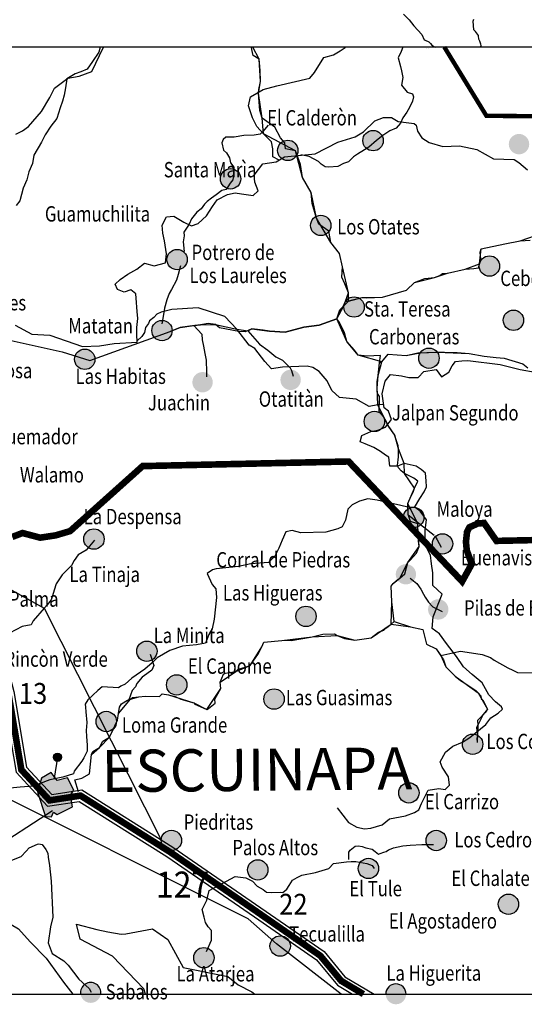
# Model space of a CAD drawing. Units: inches. Extents: x 412050 to 414450, y 2522963 to 2524763.
# Drawn here: x 414212 to 414304, y 2524233 to 2524412 of the extents above; entities that cross this region are included whole.
import ezdxf
from ezdxf.enums import TextEntityAlignment as Align

# ---------------------------------------------------------------- set-up
doc = ezdxf.new("R2010")
doc.units = ezdxf.units.IN
doc.header["$LTSCALE"] = 40
doc.header["$MEASUREMENT"] = 0
doc.linetypes.add('ACAD_ISO02W100', pattern=[15, 12, -3])
doc.linetypes.add('OCULTA3', pattern=[0.45, 0.3, -0.15])
for name, color, linetype in [('BOLAS', 251, 'Continuous'), ('BRECHA', 8, 'OCULTA3'), ('CAMINOREVEST', 30, 'ACAD_ISO02W100'), ('CARR2000', 30, 'ACAD_ISO02W100'), ('KILOMETRAJE', 7, 'Continuous'), ('LIBRENODIV', 1, 'Continuous'), ('LIBRENODIVEST', 8, 'Continuous'), ('LIMITMUNI', 3, 'Continuous'), ('LIMTEST', 3, 'Continuous'), ('Lomo', 7, 'Continuous'), ('MANCHA', 8, 'Continuous'), ('MAR1', 4, 'Continuous'), ('MUNI', 170, 'Continuous'), ('NKM', 7, 'Continuous'), ('POBLADOS', 7, 'Continuous'), ('RIOS', 160, 'Continuous'), ('SINALOA', 7, 'Continuous'), ('TREN', 7, 'TRACKS')]:
    doc.layers.add(name, color=color, linetype=linetype)
doc.styles.add('POBLADOS', font='romand.shx', dxfattribs={"height": 0.007})
doc.styles.add('QQ', font='TIMES.TTF', dxfattribs={"height": 0.0109})
doc.linetypes.add('TRACKS', pattern='A,3.81,[130,ltypeshp.shx,S=6.35,R=0,X=0,Y=0],3.81', length=7.62)

# ---------------------------------------------------------------- blocks, each defined once
blk = doc.blocks.new('B')
at = {"layer": 'KILOMETRAJE'}
blk.add_hatch(color=8, dxfattribs=at).paths.add_polyline_path([(0.00186, -0.00965, 1), (-0.00186, -0.00965, 1)])
blk.add_line((0, -0.00965), (0, 0), dxfattribs=at)
blk.add_circle((0, -0.00965), 0.00186, dxfattribs=at)

msp = doc.modelspace()

# ---------------------------------------------------------------- hatches: boundary and pattern name
at = {"layer": 'BOLAS'}
for points in [[(414274.99, 2524390.24, 1.000001), (414278.72, 2524390.24, 1.000001)], [(414301.6, 2524389.6, 1.000001), (414305.33, 2524389.6, 1.000001)], [(414259.43, 2524388.46, 1.000001), (414263.16, 2524388.46, 1.000001)], [(414249, 2524383.27, 1.000001), (414252.73, 2524383.27, 1.000001)], [(414265.44, 2524374.77, 1.000001), (414269.17, 2524374.77, 1.000001)], [(414239.24, 2524368.54, 1.000001), (414242.97, 2524368.54, 1.000001)], [(414296.2, 2524367.36, 1.000001), (414299.93, 2524367.36, 1.000001)], [(414271.52, 2524359.89, 1.000001), (414275.25, 2524359.89, 1.000001)], [(414300.58, 2524357.47, 1.000001), (414304.31, 2524357.47, 1.000001)], [(414236.5, 2524355.59, 1.000001), (414240.23, 2524355.59, 1.000001)], [(414222.4, 2524350.35, 1.000001), (414226.13, 2524350.35, 1.000001)], [(414285.19, 2524350.55, 1.000001), (414288.91, 2524350.55, 1.000001)], [(414243.89, 2524346.17, 1.000001), (414247.62, 2524346.17, 1.000001)], [(414259.95, 2524346.6, 1.000001), (414263.68, 2524346.6, 1.000001)], [(414275.23, 2524339.02, 1.000001), (414278.95, 2524339.02, 1.000001)], [(414282.4, 2524321.47, 1.000001), (414286.12, 2524321.47, 1.000001)], [(414224.09, 2524317.56, 1.000001), (414227.82, 2524317.56, 1.000001)], [(414287.7, 2524316.7, 1.000001), (414291.43, 2524316.7, 1.000001)], [(414280.98, 2524311.14, 1.000001), (414284.7, 2524311.14, 1.000001)], [(414286.87, 2524304.72, 1.000001), (414290.6, 2524304.72, 1.000001)], [(414262.75, 2524303.46, 1.000001), (414266.48, 2524303.46, 1.000001)], [(414233.73, 2524297.1, 1.000001), (414237.46, 2524297.1, 1.000001)], [(414239.18, 2524290.95, 1.000001), (414242.91, 2524290.95, 1.000001)], [(414256.93, 2524288.38, 1.000001), (414260.66, 2524288.38, 1.000001)], [(414226.34, 2524284.28, 1.000001), (414230.07, 2524284.28, 1.000001)], [(414293.14, 2524280.13, 1.000001), (414296.87, 2524280.13, 1.000001)], [(414281.52, 2524271.26, 1.000001), (414285.24, 2524271.26, 1.000001)], [(414238.21, 2524262.58, 1.000001), (414241.94, 2524262.58, 1.000001)], [(414286.5, 2524262.57, 1.000001), (414290.23, 2524262.57, 1.000001)], [(414253.96, 2524257.21, 1.000001), (414257.69, 2524257.21, 1.000001)], [(414274.15, 2524257.47, 1.000001), (414277.88, 2524257.47, 1.000001)], [(414299.68, 2524250.94, 1.000001), (414303.41, 2524250.94, 1.000001)], [(414258.05, 2524243.32, 1.000001), (414261.78, 2524243.32, 1.000001)], [(414244.13, 2524241.19, 1.000001), (414247.86, 2524241.19, 1.000001)], [(414223.49, 2524234.81, 1.000001), (414227.22, 2524234.81, 1.000001)], [(414279.15, 2524234.55, 1.000001), (414282.88, 2524234.55, 1.000001)]]:
    msp.add_hatch(color=7, dxfattribs=at).paths.add_polyline_path(points)
at = {"layer": 'MANCHA'}
msp.add_hatch(color=7, dxfattribs=at).paths.add_polyline_path([(414221.67, 2524270.82), (414222.31, 2524271.76), (414221.15, 2524274), (414219.22, 2524273.53), (414218.13, 2524274.97), (414216.39, 2524273.93), (414215.67, 2524271.37), (414217.1, 2524266.95), (414218.21, 2524266.91), (414218.57, 2524267.75), (414219.27, 2524267.3), (414222.01, 2524268.73)])

# ---------------------------------------------------------------- linework, layer by layer
at = {"layer": 'BRECHA', "color": 7, "ltscale": 0.5}
for points in [[(414227.1, 2524407.32), (414226.84, 2524406.38), (414225.66, 2524404.68), (414224.7, 2524403.29), (414223.55, 2524402.79), (414222.52, 2524402.43), (414221.02, 2524401.49), (414220.77, 2524399.88), (414220.49, 2524398.53), (414220.2, 2524397.44), (414219.78, 2524396.21), (414219.47, 2524395.26), (414219.16, 2524394.3), (414218.1, 2524392.88), (414217.05, 2524391.32), (414216.38, 2524389.94), (414215, 2524387.56), (414214.74, 2524386.08), (414214.09, 2524384.56), (414213.69, 2524383.06), (414213.04, 2524381.55), (414212.45, 2524379.24), (414211.74, 2524378.38)], [(414282.31, 2524407.32), (414281.99, 2524406.48), (414281.41, 2524405.34), (414281.83, 2524403.75), (414282.04, 2524402.95), (414282.29, 2524401.75), (414282.01, 2524400.36), (414283.08, 2524399.1), (414284.06, 2524398.78), (414284.25, 2524398.25), (414284.05, 2524397.41), (414283.48, 2524396.27), (414283.01, 2524395.41), (414282.28, 2524394.39), (414281.83, 2524393.4), (414281.09, 2524392.51), (414279.91, 2524392), (414278.63, 2524391.2), (414277.48, 2524390.27), (414276.09, 2524389.06), (414274.03, 2524387.78), (414273.26, 2524387.3), (414272.39, 2524386.4), (414271.46, 2524386.04), (414270.42, 2524385.54), (414268.8, 2524385.39), (414268.11, 2524385.46), (414267.38, 2524385.94), (414266.93, 2524386.44), (414265.21, 2524387.37), (414263.68, 2524387.64)], [(414257.73, 2524393.09), (414256.74, 2524391.91), (414256.24, 2524391.45), (414255.17, 2524391.22), (414253.27, 2524391.18), (414251.52, 2524390.88), (414250.02, 2524390.88), (414249.52, 2524390.42), (414249.3, 2524389.86), (414249.56, 2524388.52), (414250.15, 2524388.03), (414250.64, 2524387.12), (414250.86, 2524386.19), (414251.48, 2524385.43), (414251.44, 2524384.34), (414251.28, 2524383.1), (414250.79, 2524382.51), (414250.08, 2524381.35), (414249.28, 2524381.14), (414248.26, 2524380.37), (414247.37, 2524379.74), (414246.6, 2524379.12), (414246.1, 2524378.67), (414245.5, 2524377.8), (414244.74, 2524377.18), (414243.76, 2524376), (414243.3, 2524375.01), (414242.34, 2524373.56), (414242.41, 2524372.88), (414242.24, 2524371.78), (414242.4, 2524370.02)], [(414241.76, 2524367.43), (414241.3, 2524365.8), (414241.02, 2524364.79), (414240.07, 2524363.11), (414239.65, 2524362.33), (414239.26, 2524361.19), (414238.79, 2524359.68), (414238.56, 2524358.18), (414238.32, 2524356.81)], [(414244.17, 2524356.51), (414245.62, 2524354.91), (414245.7, 2524353.93), (414245.94, 2524352.73), (414246.18, 2524351.4), (414246.42, 2524350.2), (414246.5, 2524348), (414246.45, 2524347.13)], [(414254, 2524355.57), (414256.14, 2524353.1), (414257.65, 2524352.01), (414259.12, 2524350.83), (414260.32, 2524350.17), (414261.72, 2524348.8), (414261.99, 2524348.33), (414262.27, 2524347.26)], [(414283.27, 2524321.98), (414288.11, 2524318.16), (414288.52, 2524317.42), (414289.25, 2524316.11)], [(414226.07, 2524317.36), (414224.54, 2524315.53), (414223.07, 2524314.69), (414222.32, 2524313.63), (414221.83, 2524312.74), (414220.15, 2524311.03), (414219.03, 2524309.38), (414218.72, 2524308.22), (414218.39, 2524307.2), (414218.17, 2524306.48), (414217.41, 2524305.56), (414216.9, 2524304.95), (414214.85, 2524302.64), (414214.5, 2524301.91), (414212.83, 2524301.61), (414210.54, 2524300.41), (414209.51, 2524299.33)], [(414283.63, 2524310.4), (414284.84, 2524309.48), (414285.54, 2524308.42), (414286.06, 2524307.52), (414286.37, 2524306.94), (414286.97, 2524306.04), (414287.75, 2524305.17), (414289.46, 2524304.37)], [(414236.22, 2524296.59), (414236.86, 2524294.48), (414236.49, 2524293.66), (414235.62, 2524292.99), (414234.74, 2524292.37), (414233.77, 2524291.2), (414233.53, 2524290.58), (414232.9, 2524289.94), (414232.29, 2524288.24)], [(414289.2, 2524296.3), (414292.48, 2524297.04), (414292.82, 2524297.08), (414294.83, 2524296.83), (414296.77, 2524296.49), (414298.29, 2524295.94), (414298.94, 2524295.48), (414301.4, 2524294.06), (414302.31, 2524293.63), (414303.21, 2524293.19), (414307.54, 2524293.16)], [(414272.41, 2524259.1), (414272.45, 2524260.43), (414272.67, 2524260.79), (414273.61, 2524261.54), (414274.19, 2524261.59), (414274.86, 2524261.49), (414275.56, 2524261.22), (414276.66, 2524260.99), (414277.21, 2524260.54), (414277.83, 2524260.09), (414278.16, 2524260.21), (414278.8, 2524260.43), (414279.21, 2524260.56), (414279.68, 2524260.85), (414280.16, 2524261.06), (414280.56, 2524261.26), (414282.29, 2524261.59), (414283.61, 2524261.71), (414285.77, 2524261.83), (414287.86, 2524261.85)], [(414246.46, 2524242.31), (414247.36, 2524244.4), (414247.36, 2524246.15), (414246.8, 2524246.85), (414246.31, 2524247.64), (414246.05, 2524248.61), (414245.67, 2524250), (414246.52, 2524251.66), (414246.94, 2524253.45), (414251.72, 2524255.98), (414253.66, 2524255.74), (414254.88, 2524255.18), (414255.72, 2524254.26), (414256.78, 2524253.61), (414257.41, 2524253.16), (414258.33, 2524253.08), (414260, 2524253.15), (414260.42, 2524253.11), (414261.12, 2524253.67), (414261.56, 2524254.38), (414262.13, 2524255.35), (414263.01, 2524255.85), (414263.89, 2524256.26), (414266.35, 2524256.74), (414267.57, 2524257.1), (414268.79, 2524257.46), (414269.62, 2524258.37), (414272.02, 2524258.68), (414272.85, 2524258.75), (414273.68, 2524258.75), (414275.72, 2524258.35), (414276.67, 2524258.02), (414277.06, 2524257.47)]]:
    msp.add_lwpolyline(points, dxfattribs=at)
at = {"layer": 'CAMINOREVEST', "color": 7}
for points in [[(414272.35, 2524360.97), (414272.4, 2524362.47), (414271.68, 2524364.12), (414271.13, 2524365.36), (414271.25, 2524367.24), (414270.74, 2524369.63), (414269.12, 2524371.63), (414268.78, 2524373.75), (414266.94, 2524375.01), (414266.55, 2524376.12), (414265.74, 2524378.77), (414265.55, 2524380.76), (414264.01, 2524383.49), (414263.64, 2524385.89), (414262.7, 2524388.38), (414260.89, 2524388.72), (414260.78, 2524389.85), (414259.98, 2524390.78), (414258.94, 2524392.7), (414256.64, 2524394.35), (414256.22, 2524395.74), (414255.93, 2524398.87), (414256.01, 2524399.59), (414256.31, 2524401.05), (414256.27, 2524403.06), (414256.2, 2524403.77), (414256.06, 2524405.13), (414255, 2524405.75), (414254.75, 2524406.88), (414254.66, 2524407.32)], [(414270.24, 2524357.76), (414270.77, 2524359.39), (414271.43, 2524360.03), (414272.35, 2524360.97), (414274.87, 2524361.63), (414275.74, 2524361.57), (414278.6, 2524361.69), (414282.93, 2524362.95), (414284.38, 2524364.37), (414286.32, 2524365.12), (414288.03, 2524365.28), (414289, 2524365.66), (414289.54, 2524365.99), (414290.4, 2524366.07), (414293.63, 2524366.8), (414295.2, 2524366.94), (414296.05, 2524367.02), (414296.48, 2524368.64), (414296.36, 2524369.92), (414296.59, 2524370.51), (414300.86, 2524371.4), (414303.68, 2524371.94), (414305.53, 2524372.11)], [(414278.01, 2524349.73), (414278.18, 2524351.03), (414275.75, 2524350.95), (414274.15, 2524351.09), (414273.49, 2524352.04), (414272.05, 2524353.62), (414271.63, 2524355.16), (414270.73, 2524357.09), (414270.24, 2524357.76), (414267.04, 2524356.6), (414264.21, 2524356.2), (414260.85, 2524355.32), (414257.96, 2524355.48), (414256.8, 2524355.66), (414254.76, 2524355.9), (414253.52, 2524355.36), (414252.37, 2524355.4), (414248.86, 2524356.08), (414248.09, 2524356.72), (414246.78, 2524356.89), (414245.37, 2524356.62), (414244.34, 2524356.53), (414241.65, 2524356.14), (414239.85, 2524355.4)], [(414280.68, 2524302.53), (414280.27, 2524306.12), (414280.15, 2524308.97), (414280.54, 2524309.44), (414281.2, 2524310.07), (414281.74, 2524310.41), (414282.67, 2524311.21), (414283.2, 2524313.27), (414283.59, 2524313.73), (414284.76, 2524314.99), (414285.23, 2524316.18), (414285.14, 2524317.17), (414285.03, 2524319.89), (414284.99, 2524320.31), (414283.66, 2524320.76), (414283.25, 2524322.02), (414283.21, 2524324.02), (414283.56, 2524324.91), (414284.17, 2524326.11), (414284.39, 2524326.85), (414285.02, 2524328.15), (414284.26, 2524328.65), (414282.6, 2524329.51), (414281.98, 2524330.02), (414281.5, 2524330.55), (414281.32, 2524330.96), (414281.46, 2524332.55), (414281.47, 2524333.99), (414281.42, 2524334.56), (414280.82, 2524336.37), (414280.81, 2524336.51), (414279.48, 2524338.39), (414279.29, 2524338.95), (414278.77, 2524339.91), (414277.97, 2524340.84), (414278, 2524343.56), (414277.67, 2524344.1), (414277.58, 2524345.1), (414277.61, 2524346.25), (414277.79, 2524347.41), (414278.01, 2524349.73), (414278.42, 2524349.91), (414279.59, 2524351.31), (414282.91, 2524351.04), (414285.02, 2524351.52), (414288.31, 2524351.68), (414289.89, 2524351.68), (414292.19, 2524351.61), (414294.37, 2524351.38), (414297.14, 2524350.91), (414299.31, 2524350.68), (414300.76, 2524350.53), (414304.15, 2524349.55), (414305.08, 2524348.78)], [(414223.12, 2524271.43), (414222.48, 2524273.66), (414223.75, 2524273.92), (414225.11, 2524274.76), (414225.51, 2524278.24), (414225.74, 2524278.83), (414226.97, 2524279.52), (414227.57, 2524280.72), (414228.8, 2524281.41), (414229.76, 2524283.5), (414230.24, 2524284.55), (414230.42, 2524285.72), (414230.6, 2524286.88), (414230.97, 2524287.49), (414232.06, 2524288.16), (414232.61, 2524288.36), (414233.01, 2524288.68), (414234.15, 2524288.78), (414235.29, 2524288.89), (414237.88, 2524288.84), (414238.41, 2524289.32), (414239.57, 2524289.14), (414240.75, 2524288.82), (414241.8, 2524288.34), (414244.16, 2524287.7), (414244.32, 2524287.43), (414246.56, 2524286.49), (414246.84, 2524286.65), (414248.04, 2524287.62), (414247.97, 2524288.33), (414249.08, 2524290.3), (414248.98, 2524291.44), (414249.56, 2524292.93), (414249.97, 2524293.11), (414251.81, 2524293.42), (414252.21, 2524293.74), (414254.44, 2524294.52), (414255.96, 2524296.67), (414256.57, 2524297.87), (414256.92, 2524298.76), (414260.19, 2524299.06), (414261.04, 2524299.14), (414261.91, 2524299.08), (414265.44, 2524299.69), (414265.73, 2524299.72), (414267.69, 2524300.18), (414269.84, 2524300.24), (414270.3, 2524299.99), (414271.64, 2524299.4), (414273.53, 2524299.14), (414276.51, 2524299.56), (414277.85, 2524300.55), (414278.82, 2524300.92), (414279.35, 2524301.4), (414279.88, 2524301.88), (414280.15, 2524302.05), (414280.68, 2524302.53), (414283.7, 2524301.56), (414285.9, 2524301.04), (414286.58, 2524298.38), (414288.38, 2524297.54), (414289.71, 2524295.52), (414290.11, 2524294.26), (414291.06, 2524293.35), (414291.85, 2524292.56), (414292.78, 2524291.78), (414293.39, 2524291.41), (414295.68, 2524289.9), (414296.01, 2524289.5), (414296.49, 2524288.97), (414296.54, 2524288.4), (414296.85, 2524288.14), (414297.72, 2524286.5), (414297.47, 2524286.05), (414296.94, 2524285.57), (414296.55, 2524285.11), (414295.9, 2524284.47), (414295.97, 2524283.62), (414295.73, 2524283.17), (414295.87, 2524281.6), (414295.77, 2524281.16), (414295.83, 2524280.45)], [(414210.34, 2524258.72), (414212.69, 2524259.66), (414213.61, 2524260.6), (414214.13, 2524261.22), (414215.64, 2524261.93), (414215.92, 2524261.96), (414216.51, 2524261.87), (414217.17, 2524260.93), (414217.52, 2524260.24), (414217.58, 2524259.53), (414217.87, 2524257.98), (414218.13, 2524255.14), (414218.45, 2524248.57), (414218.03, 2524246.82), (414217.58, 2524243.91), (414218.34, 2524241.97), (414220.47, 2524240.59), (414221.26, 2524239.8), (414223.22, 2524237.26), (414225.1, 2524235.57), (414225.45, 2524234.88)]]:
    msp.add_lwpolyline(points, dxfattribs=at)
at = {"layer": 'CARR2000', "color": 7}
for p, q in [((414256.06, 2524405.13), (414254.92, 2524407.32)), ((414256.31, 2524401.05), (414256.06, 2524405.13)), ((414255.93, 2524398.87), (414256.31, 2524401.05)), ((414256.64, 2524394.35), (414255.93, 2524398.87)), ((414256.89, 2524391.49), (414256.64, 2524394.35)), ((414262.7, 2524388.38), (414256.89, 2524391.49)), ((414264.01, 2524383.49), (414262.7, 2524388.38)), ((414265.55, 2524380.76), (414264.01, 2524383.49)), ((414266.55, 2524376.12), (414265.55, 2524380.76)), ((414269.12, 2524371.63), (414266.55, 2524376.12)), ((414303.68, 2524371.94), (414306.46, 2524372.91)), ((414270.74, 2524369.63), (414269.12, 2524371.63)), ((414296.59, 2524370.51), (414300.86, 2524371.4)), ((414300.86, 2524371.4), (414303.68, 2524371.94)), ((414271.25, 2524367.24), (414270.74, 2524369.63)), ((414296.25, 2524367.79), (414296.59, 2524370.51)), ((414293.63, 2524366.8), (414296.25, 2524367.79)), ((414272.4, 2524362.47), (414271.25, 2524367.24)), ((414288.03, 2524365.28), (414290.4, 2524366.07)), ((414290.4, 2524366.07), (414293.63, 2524366.8)), ((414282.93, 2524362.95), (414284.38, 2524364.37)), ((414284.38, 2524364.37), (414288.03, 2524365.28)), ((414271.54, 2524360.13), (414272.4, 2524362.47)), ((414278.6, 2524361.69), (414282.93, 2524362.95)), ((414270.24, 2524357.76), (414271.83, 2524360.91)), ((414271.83, 2524360.91), (414274.87, 2524361.63)), ((414274.87, 2524361.63), (414278.6, 2524361.69)), ((414278.6, 2524361.69), (414278.6, 2524361.69)), ((414270.24, 2524357.76), (414271.54, 2524360.13)), ((414244.17, 2524356.51), (414245.37, 2524356.62)), ((414245.37, 2524356.62), (414248.09, 2524356.72)), ((414248.09, 2524356.72), (414252.01, 2524355.83)), ((414264.21, 2524356.2), (414267.04, 2524356.6)), ((414267.04, 2524356.6), (414270.24, 2524357.76)), ((414272.05, 2524353.62), (414270.24, 2524357.76)), ((414225.17, 2524350.15), (414239.85, 2524355.4)), ((414239.85, 2524355.4), (414241.65, 2524356.14)), ((414241.65, 2524356.14), (414244.17, 2524356.51)), ((414252.01, 2524355.83), (414254, 2524355.57)), ((414254, 2524355.57), (414254.76, 2524355.9)), ((414254.76, 2524355.9), (414257.96, 2524355.48)), ((414257.96, 2524355.48), (414260.85, 2524355.32)), ((414260.85, 2524355.32), (414264.21, 2524356.2)), ((414274.15, 2524351.09), (414272.05, 2524353.62)), ((414278.42, 2524349.91), (414279.59, 2524351.31)), ((414279.59, 2524351.31), (414282.91, 2524351.04)), ((414282.91, 2524351.04), (414285.47, 2524351.54)), ((414285.47, 2524351.54), (414288.54, 2524351.68)), ((414288.54, 2524351.68), (414294.37, 2524351.38)), ((414294.37, 2524351.38), (414294.37, 2524351.38)), ((414294.37, 2524351.38), (414297.14, 2524350.91)), ((414278.42, 2524349.91), (414274.15, 2524351.09)), ((414277.79, 2524347.41), (414278.42, 2524349.91)), ((414282.91, 2524351.04), (414282.91, 2524351.04)), ((414297.14, 2524350.91), (414299.31, 2524350.68)), ((414299.31, 2524350.68), (414300.76, 2524350.53)), ((414300.76, 2524350.53), (414304.15, 2524349.55)), ((414304.15, 2524349.55), (414305.08, 2524348.78)), ((414277.58, 2524345.1), (414277.79, 2524347.41)), ((414277.79, 2524347.41), (414277.79, 2524347.41)), ((414277.7, 2524342.03), (414277.58, 2524345.1)), ((414279.47, 2524338.45), (414277.7, 2524342.03)), ((414280.81, 2524336.51), (414279.47, 2524338.45)), ((414281.47, 2524333.99), (414280.81, 2524336.51)), ((414282.54, 2524331.36), (414281.47, 2524333.99)), ((414282.6, 2524329.51), (414282.54, 2524331.36)), ((414284.39, 2524326.85), (414282.6, 2524329.51)), ((414283.21, 2524324.02), (414284.39, 2524326.85)), ((414284.99, 2524320.31), (414283.21, 2524324.02)), ((414186.68, 2524321.7), (414216.9, 2524304.95)), ((414285.03, 2524319.81), (414284.99, 2524320.31)), ((414285.23, 2524316.18), (414285.03, 2524319.81)), ((414283.2, 2524313.27), (414285.23, 2524316.18)), ((414281.74, 2524310.41), (414283.2, 2524313.27)), ((414280.54, 2524309.44), (414281.74, 2524310.41)), ((414280.15, 2524308.97), (414280.54, 2524309.44)), ((414280.27, 2524306.12), (414280.15, 2524308.97)), ((414216.9, 2524304.95), (414238.21, 2524262.67)), ((414280.15, 2524302.05), (414280.27, 2524306.12)), ((414280.27, 2524306.12), (414280.27, 2524306.12)), ((414276.51, 2524299.56), (414280.15, 2524302.05)), ((414280.15, 2524302.05), (414283.7, 2524301.56)), ((414283.7, 2524301.56), (414285.9, 2524301.04)), ((414285.9, 2524301.04), (414286.58, 2524298.38)), ((414260.19, 2524299.06), (414265.73, 2524299.72)), ((414265.73, 2524299.72), (414270.3, 2524299.99)), ((414270.3, 2524299.99), (414273.53, 2524299.14)), ((414273.53, 2524299.14), (414276.51, 2524299.56)), ((414254.44, 2524294.52), (414256.57, 2524297.87)), ((414256.57, 2524297.87), (414256.92, 2524298.76)), ((414256.92, 2524298.76), (414260.19, 2524299.06)), ((414260.19, 2524299.06), (414260.19, 2524299.06)), ((414286.58, 2524298.38), (414288.38, 2524297.54)), ((414288.38, 2524297.54), (414289.2, 2524296.3)), ((414289.2, 2524296.3), (414289.2, 2524296.3)), ((414289.2, 2524296.3), (414290.11, 2524294.26)), ((414251.81, 2524293.42), (414254.44, 2524294.52)), ((414290.11, 2524294.26), (414291.85, 2524292.56)), ((414248.98, 2524291.44), (414251.81, 2524293.42)), ((414291.85, 2524292.56), (414293.39, 2524291.41)), ((414246.56, 2524286.49), (414249.08, 2524290.3)), ((414249.08, 2524290.3), (414248.98, 2524291.44)), ((414293.39, 2524291.41), (414296.01, 2524289.5)), ((414230.42, 2524285.72), (414232.61, 2524288.36)), ((414232.61, 2524288.36), (414234.15, 2524288.78)), ((414234.15, 2524288.78), (414235.29, 2524288.89)), ((414235.29, 2524288.89), (414237.88, 2524288.84)), ((414237.88, 2524288.84), (414238.41, 2524289.32)), ((414238.41, 2524289.32), (414239.57, 2524289.14)), ((414239.57, 2524289.14), (414244.16, 2524287.7)), ((414296.01, 2524289.5), (414297.72, 2524286.5)), ((414244.16, 2524287.7), (414246.56, 2524286.49)), ((414230.24, 2524284.55), (414230.42, 2524285.72)), ((414296.94, 2524285.57), (414295.97, 2524283.62)), ((414297.72, 2524286.5), (414296.94, 2524285.57)), ((414228.8, 2524281.41), (414229.5, 2524282.94)), ((414229.5, 2524282.94), (414230.24, 2524284.55)), ((414295.97, 2524283.62), (414295.83, 2524280.45)), ((414226.97, 2524279.52), (414228.8, 2524281.41)), ((414225.51, 2524278.24), (414226.97, 2524279.52)), ((414225.11, 2524274.76), (414225.51, 2524278.24)), ((414223.75, 2524273.92), (414225.11, 2524274.76)), ((414225.11, 2524274.76), (414225.11, 2524274.76)), ((414222.48, 2524273.66), (414223.75, 2524273.92))]:
    msp.add_line(p, q, dxfattribs=at)
at = {"layer": 'LIBRENODIV', "color": 7}
for points in [[(414088.21, 2524407.32), (414118.12, 2524385.42), (414131.45, 2524373.59), (414135.53, 2524368.42), (414139.13, 2524364.35), (414146.76, 2524360.85), (414153.62, 2524353.61), (414162.22, 2524350.39), (414186.06, 2524339.5), (414192.72, 2524338.16), (414193.83, 2524326.1), (414192.25, 2524322.96), (414196.69, 2524311.66), (414205.61, 2524303.61), (414209.36, 2524289.31), (414211.77, 2524275.01), (414217.49, 2524268.82), (414223.28, 2524269.71), (414239.25, 2524259.65), (414255.24, 2524248.66), (414266.55, 2524240.81), (414270.38, 2524236.19), (414273.13, 2524234.55)], [(414091.59, 2524407.32), (414119.37, 2524386.98), (414132.91, 2524374.97), (414137.07, 2524369.7), (414140.35, 2524365.99), (414147.95, 2524362.5), (414154.75, 2524355.32), (414162.99, 2524352.24), (414186.68, 2524341.42), (414194.58, 2524339.82), (414195.88, 2524325.71), (414194.44, 2524322.86), (414198.38, 2524312.83), (414207.39, 2524304.69), (414211.32, 2524289.73), (414213.64, 2524275.93), (414218.24, 2524270.96), (414223.71, 2524271.81), (414240.35, 2524261.33), (414256.38, 2524250.3), (414267.91, 2524242.3), (414271.7, 2524237.73), (414277.05, 2524234.55)]]:
    msp.add_lwpolyline(points, dxfattribs=at)
at = {"layer": 'LIBRENODIV', "color": 7, "const_width": 1.2}
msp.add_lwpolyline([(414089.9, 2524407.32), (414118.74, 2524386.2), (414132.18, 2524374.28), (414136.3, 2524369.06), (414139.74, 2524365.17), (414147.35, 2524361.67), (414154.19, 2524354.46), (414162.6, 2524351.32), (414186.37, 2524340.46), (414193.65, 2524338.99), (414194.85, 2524325.91), (414193.34, 2524322.91), (414197.54, 2524312.24), (414206.5, 2524304.15), (414210.34, 2524289.52), (414212.71, 2524275.47), (414217.86, 2524269.89), (414223.5, 2524270.76), (414239.8, 2524260.49), (414255.81, 2524249.48), (414267.23, 2524241.55), (414271.04, 2524236.96), (414275.09, 2524234.55)], dxfattribs=at)
at = {"layer": 'LIBRENODIVEST', "color": 7}
for points in [[(414195.73, 2524340.26), (414200.88, 2524348.71), (414202.36, 2524352.19), (414203.78, 2524353.61), (414203.78, 2524353.61), (414203.79, 2524353.63), (414207.44, 2524353.85), (414210.86, 2524353.79), (414220.18, 2524351.73), (414225.17, 2524350.15), (414225.17, 2524350.15), (414225.17, 2524350.15), (414225.17, 2524350.15), (414225.17, 2524350.15), (414225.17, 2524350.15)], [(414218.37, 2524267.96), (414206.69, 2524260.45), (414200.17, 2524255.73), (414198.89, 2524255.62), (414195.85, 2524255.08), (414193.09, 2524254.31), (414191, 2524251.8), (414190.42, 2524249.69), (414189.52, 2524245.49), (414188.78, 2524242.33), (414188.69, 2524240.52), (414187.81, 2524238.9), (414187.88, 2524238.13), (414186.81, 2524232.89), (414182.74, 2524237.92), (414180.63, 2524238.5), (414177.77, 2524238.75)]]:
    msp.add_lwpolyline(points, dxfattribs=at)
at = {"layer": 'LIMITMUNI', "color": 7, "const_width": 1.2}
msp.add_lwpolyline([(414211.05, 2524317.95), (414212.93, 2524318.66), (414216.14, 2524317.81), (414218.95, 2524318.23), (414221.6, 2524319.01), (414234.83, 2524330.87), (414272.4, 2524331.71), (414293.09, 2524309.83), (414294.85, 2524313), (414293.94, 2524315.5), (414293.79, 2524317.05), (414293.99, 2524318.89), (414294.43, 2524319.71), (414295.92, 2524320.38), (414297.08, 2524320.5), (414299.36, 2524317.22), (414305.97, 2524317.37)], dxfattribs=at)
at = {"layer": 'LIMTEST', "color": 7, "linetype": 'Continuous', "ltscale": 2, "const_width": 0.8}
msp.add_lwpolyline([(414289.84, 2524407.32), (414297.53, 2524394.75), (414342.05, 2524394.58)], dxfattribs=at)
at = {"layer": 'Lomo', "color": 5, "linetype": 'Continuous'}
for p, q in [((414282.43, 2524413.33, 1.16), (414283.41, 2524412.25, 1.16)), ((414283.41, 2524412.25, 1.16), (414284.3, 2524411.16, 1.16)), ((414284.3, 2524411.16, 1.16), (414285.03, 2524410.42, 1.16)), ((414285.03, 2524410.42, 1.16), (414285.77, 2524409.63, 1.16)), ((414285.77, 2524409.63, 1.16), (414286.16, 2524408.65, 1.16)), ((414286.16, 2524408.65, 1.16), (414286.35, 2524408.55, 1.16)), ((414286.35, 2524408.55, 1.16), (414287, 2524408.25, 1.16)), ((414286.51, 2524407.04, 1.16), (414286.51, 2524407.04, 1.16)), ((414287, 2524408.25, 1.16), (414287.34, 2524407.96, 1.16)), ((414287, 2524407.09, 1.16), (414287, 2524407.09, 1.16)), ((414287.34, 2524407.96, 1.16), (414287.58, 2524407.66, 1.16)), ((414287.58, 2524407.66, 1.16), (414288.07, 2524407.37, 1.16)), ((414288.07, 2524407.37, 1.16), (414288.19, 2524407.32, 1.16))]:
    msp.add_line(p, q, dxfattribs=at)
at = {"layer": 'Lomo', "color": 7, "linetype": 'Continuous', "elevation": 1.16}
msp.add_lwpolyline([(414296.46, 2524407.32), (414296.55, 2524407.57), (414296.5, 2524407.82), (414296.35, 2524408.36), (414296.16, 2524408.76), (414296.06, 2524409.35), (414296.06, 2524409.4), (414295.52, 2524410.13), (414295.22, 2524410.48), (414295.12, 2524412.06), (414295.22, 2524412.41)], dxfattribs=at)
at = {"layer": 'MANCHA', "color": 7}
msp.add_lwpolyline([(414218.13, 2524274.97), (414216.39, 2524273.93), (414215.67, 2524271.37), (414217.1, 2524266.95), (414218.21, 2524266.91), (414218.57, 2524267.75), (414219.27, 2524267.3), (414222.01, 2524268.73), (414221.67, 2524270.82), (414222.31, 2524271.76), (414221.15, 2524274), (414219.22, 2524273.53), (414218.13, 2524274.97)], dxfattribs=at)
at = {"layer": 'MAR1', "color": 7}
for points in [[(414200.87, 2524256.04), (414203.17, 2524254.12), (414205.24, 2524252.4), (414206.33, 2524249.85), (414212.17, 2524246.45), (414214.3, 2524244.1), (414217.24, 2524241.08), (414220.41, 2524236.7), (414222.09, 2524234.55)], [(414235.36, 2524234.55), (414235.05, 2524235.51), (414229.32, 2524241.45), (414223.42, 2524244.57), (414222.74, 2524247.31), (414226.49, 2524246.36), (414228.48, 2524245.9), (414230.89, 2524245.47), (414231.75, 2524245.55), (414236.63, 2524246.43), (414239.4, 2524244.53), (414242.25, 2524239.4), (414250.38, 2524237.78), (414252.25, 2524236.23), (414254.75, 2524234.95), (414255.3, 2524234.55)]]:
    msp.add_lwpolyline(points, dxfattribs=at)
at = {"layer": 'POBLADOS', "color": 7}
for centre in [(414276.85, 2524390.24), (414261.29, 2524388.46), (414250.87, 2524383.27), (414267.31, 2524374.77), (414241.11, 2524368.54), (414298.07, 2524367.36), (414273.38, 2524359.89), (414302.45, 2524357.47), (414238.36, 2524355.59), (414224.27, 2524350.35), (414287.05, 2524350.55), (414277.09, 2524339.02), (414284.26, 2524321.5), (414225.95, 2524317.56), (414289.52, 2524316.67), (414264.62, 2524303.46), (414235.6, 2524297.1), (414241.04, 2524290.95), (414258.79, 2524288.38), (414228.2, 2524284.28), (414295.01, 2524280.13), (414283.38, 2524271.26), (414240.07, 2524262.58), (414288.37, 2524262.57), (414255.82, 2524257.21), (414276.01, 2524257.47), (414301.54, 2524250.94), (414259.91, 2524243.32), (414246, 2524241.19)]:
    msp.add_circle(centre, 1.86, dxfattribs=at)
for centre, start, end in [((414225.35, 2524234.81), 352.0417, 187.9583), ((414281.02, 2524234.55), 0, 180)]:
    msp.add_arc(centre, 1.86, start, end, dxfattribs=at)
at = {"layer": 'RIOS', "color": 7}
for points in [[(414211.71, 2524391.45), (414212.94, 2524392.04), (414214.01, 2524392.79), (414216.39, 2524395.55), (414217.93, 2524398.11), (414218.75, 2524399.8), (414221.16, 2524401.63), (414223.23, 2524401.98), (414225.58, 2524402.84), (414227.7, 2524407.32)], [(414259.7, 2524386.7), (414258.57, 2524387.29), (414258.6, 2524388.74), (414258.32, 2524390.01), (414256.89, 2524391.49), (414255.64, 2524392.83), (414254.85, 2524394.37), (414254.16, 2524396.56), (414254.5, 2524398.21), (414256.8, 2524399.55), (414259.32, 2524400.26), (414265.33, 2524401.62), (414266.2, 2524402.67), (414267.89, 2524405.41), (414269.62, 2524405.89), (414270.84, 2524406.65), (414271.76, 2524407.22), (414271.8, 2524407.32)], [(414211.58, 2524356.57), (414214.64, 2524354.91), (414217.89, 2524354.73), (414220.89, 2524353.71), (414223.89, 2524352.7), (414226.95, 2524352.82), (414229.66, 2524353.23), (414233.84, 2524353.45), (414233.75, 2524354.87), (414233.79, 2524356.17), (414233.97, 2524357.8), (414233.85, 2524359.08), (414233.63, 2524361.48), (414233.56, 2524362.28), (414232.68, 2524363.01), (414231.43, 2524362.57), (414230.25, 2524363.1), (414229.84, 2524364.03), (414230.73, 2524364.92), (414232.1, 2524365.86), (414233.78, 2524366.82), (414235.14, 2524367.91), (414236.96, 2524367.43), (414239.01, 2524367.94), (414239.18, 2524369.57), (414238.8, 2524371.96), (414238.51, 2524373.38), (414238.38, 2524374.82), (414239.21, 2524376.35), (414240.49, 2524376.47), (414242.37, 2524375.35), (414243.72, 2524374.67), (414244.98, 2524375.11), (414246.46, 2524376.54), (414247.59, 2524378.25), (414248.45, 2524379.46), (414250.3, 2524380.44), (414251.73, 2524380.73), (414252.88, 2524380.51), (414255.01, 2524380.23), (414255.89, 2524381.11), (414255.27, 2524382.67), (414255.15, 2524383.95), (414256.76, 2524385.98), (414259.15, 2524386.36), (414260.68, 2524387.31), (414266.28, 2524387.83), (414270.45, 2524389.98), (414273.59, 2524390.92), (414275.12, 2524391.87), (414277.2, 2524393.83), (414278.76, 2524394.46), (414280.22, 2524394.43), (414281.41, 2524393.74), (414284.35, 2524393.36), (414284.7, 2524393.07), (414284.97, 2524391.96), (414285.72, 2524390.74), (414287.09, 2524389.9), (414289.59, 2524389.16), (414292.64, 2524389.28), (414295.78, 2524388.6), (414298.84, 2524386.95), (414302.56, 2524386.81), (414303.42, 2524386.24), (414305, 2524384.93)], [(414278.82, 2524342.12), (414277.7, 2524342.03), (414276.16, 2524341.75), (414273.77, 2524343.09), (414270.76, 2524343.38), (414269.36, 2524344.67), (414268.49, 2524346.43), (414267.05, 2524348.14), (414265.85, 2524348.88), (414264.84, 2524349.07), (414260.31, 2524348.94), (414258.35, 2524348.62), (414257.09, 2524349.92), (414255.31, 2524352.31), (414254.26, 2524352.92), (414252.01, 2524355.83), (414249.8, 2524358.18), (414244.98, 2524359.72), (414240.18, 2524359.42), (414238.23, 2524358.96), (414237.41, 2524358.6), (414236.9, 2524357.99), (414236.11, 2524357.35), (414235.87, 2524356.9), (414235.37, 2524356.14), (414235.16, 2524355.27), (414234.67, 2524354.52), (414233.82, 2524353.73)], [(414284.39, 2524323.3), (414285.4, 2524324.96), (414286.14, 2524326.16), (414286.62, 2524327.06), (414286.52, 2524328.19), (414286.39, 2524329.59), (414285.62, 2524330.23), (414284.71, 2524330.85), (414282.54, 2524331.36), (414281.31, 2524330.83), (414279.89, 2524330.84), (414279.73, 2524332.52), (414279.13, 2524332.89), (414278.22, 2524333.52), (414277.02, 2524334.26), (414275.39, 2524334.96), (414274.51, 2524335.3), (414274.83, 2524336.47), (414276.46, 2524337.19), (414277.72, 2524337.44), (414279.09, 2524337.99), (414280.24, 2524339.38), (414279.67, 2524340.88), (414278.9, 2524341.52), (414278.53, 2524344.04), (414279.03, 2524346.35), (414280.05, 2524347.58), (414282.06, 2524347.34), (414283.37, 2524347.04), (414285.07, 2524347.05), (414286.1, 2524348.14), (414288.34, 2524348.49), (414289.32, 2524347.16), (414290.66, 2524347.99), (414291.26, 2524349.18), (414291.9, 2524349.95), (414293.03, 2524350.05), (414294.15, 2524350.16), (414300.04, 2524349.42), (414303.68, 2524348.48), (414306.42, 2524348.02)], [(414270.28, 2524268.5), (414272.37, 2524265.86), (414273.87, 2524265), (414275.31, 2524264.71), (414276.44, 2524264.81), (414278.51, 2524265.43), (414279.83, 2524266.54), (414282.76, 2524267.1), (414284.41, 2524267.67), (414285.22, 2524268.17), (414285.68, 2524269.35), (414286.88, 2524271.73), (414288.83, 2524272.05), (414289.99, 2524271.87), (414290.77, 2524272.65), (414290.62, 2524274.2), (414289.47, 2524275.94), (414289.1, 2524276.9), (414290.07, 2524278.69), (414291.39, 2524279.8), (414293.16, 2524280.53), (414294.51, 2524281.36), (414297.44, 2524283.72), (414298.32, 2524284.94), (414299.67, 2524285.77), (414300.45, 2524286.55), (414300.27, 2524286.96), (414299.19, 2524287.85), (414297.94, 2524289.15), (414296.74, 2524291.31), (414294.9, 2524292.84), (414293.35, 2524294.26), (414292.04, 2524296.13), (414290.26, 2524298.52), (414288.97, 2524300.24), (414287.6, 2524301.25), (414287.82, 2524303.4), (414289.43, 2524307.51), (414287.73, 2524309.06), (414287.77, 2524311.39), (414287.48, 2524313.07), (414287.34, 2524314.62), (414286.48, 2524316.24), (414286.34, 2524317.78), (414286.35, 2524319.2), (414286.6, 2524321.07), (414285.46, 2524322.67), (414284.55, 2524323.29), (414283.41, 2524323.33), (414281.67, 2524323.74), (414280.8, 2524323.94), (414277.61, 2524324.64), (414275.88, 2524324.9), (414274.36, 2524324.48), (414273.01, 2524323.79), (414272.23, 2524323.01), (414271.84, 2524320.99), (414271.24, 2524319.8), (414270.42, 2524319.44), (414268.21, 2524318.81), (414263.68, 2524318.68), (414262.08, 2524319.1), (414260.97, 2524318.85), (414260.25, 2524317.37), (414259.68, 2524315.9), (414258.96, 2524314.41), (414257.78, 2524313.31), (414254.55, 2524313.02), (414252.32, 2524312.53), (414248.24, 2524312.15), (414247.55, 2524311.95), (414246.61, 2524311.29), (414247.51, 2524309.25), (414248.15, 2524308.46), (414248.29, 2524306.91), (414247.9, 2524302.95), (414247.49, 2524301.21), (414246.88, 2524300.16), (414246.31, 2524298.55), (414244.64, 2524298.26), (414242.1, 2524298.02), (414239.76, 2524297.24), (414237.47, 2524295.89), (414236.57, 2524294.96), (414235.25, 2524293.85), (414232.84, 2524292.21), (414231.67, 2524291.11), (414230.85, 2524290.75), (414230.45, 2524290.43), (414227.46, 2524290.58), (414226.66, 2524289.94), (414224.84, 2524288.21), (414224.34, 2524287.45), (414224.39, 2524286.89), (414224.47, 2524286.05), (414224.65, 2524284.08), (414224.5, 2524282.65), (414224.6, 2524281.52), (414224.74, 2524279.98), (414224.7, 2524278.84), (414224.1, 2524277.65), (414223.73, 2524277.05), (414222.34, 2524275.22), (414222.19, 2524274.73), (414220.26, 2524274.13), (414217.89, 2524273.63), (414214.87, 2524272.5), (414212.48, 2524272.28), (414208.25, 2524271.89)]]:
    msp.add_lwpolyline(points, dxfattribs=at)
at = {"layer": 'SINALOA'}
msp.add_lwpolyline([(414050.12, 2524407.32), (414050.12, 2524234.55), (414342.05, 2524234.55), (414342.05, 2524407.32)], close=True, dxfattribs=at)
at = {"layer": 'SINALOA', "color": 7}
msp.add_lwpolyline([(414050.12, 2524407.32), (414050.12, 2524234.55), (414342.05, 2524234.55), (414342.05, 2524407.32)], close=True, dxfattribs=at)
at = {"layer": 'TREN', "color": 7}
msp.add_lwpolyline([(414271.04, 2524234.55), (414259.23, 2524243.69), (414254.07, 2524248.3), (414203.74, 2524273.46)], dxfattribs=at)

# ---------------------------------------------------------------- block references
at = {"layer": 'KILOMETRAJE', "color": 7, "xscale": 399.9999999999664, "yscale": 400, "zscale": 400, "rotation": 170.5493105617487}
msp.add_blockref('B', (414218.67, 2524273.95), dxfattribs=at)

# ---------------------------------------------------------------- texts
at = {"layer": 'MUNI', "color": 7, "style": 'QQ'}
msp.add_text('ESCUINAPA', height=7.68, rotation=0.5297, dxfattribs=at).set_placement((414227.35, 2524271.38, 400))
at = {"layer": 'NKM', "color": 7, "style": 'QQ', "width": 0.9}
for s, height, p in [('13', 3.8, (414214.84, 2524287.5)), ('127', 4.75, (414242.12, 2524252.15)), ('22', 3.8, (414262.32, 2524249.04))]:
    msp.add_text(s, height=height, dxfattribs=at).set_placement(p, align=Align.CENTER)
at = {"layer": 'POBLADOS', "color": 7, "style": 'POBLADOS', "width": 0.8}
for s, p in [('El Calderòn', (414257.54, 2524393.01)), ('Santa Marìa', (414238.67, 2524383.54)), ('Guamuchilita', (414217, 2524375.48)), ('Los Otates', (414270.3, 2524373.13)), ('Potrero de', (414243.75, 2524368.46)), ('Los Laureles', (414243.38, 2524364.25)), ('Cebollitas', (414300.05, 2524363.72)), ('Cocales', (414202.52, 2524359.27)), ('Sta. Teresa', (414275.2, 2524358.14)), ('Matatan', (414221.26, 2524355.06)), ('Carboneras', (414276.11, 2524353.07)), ('La Pedregosa', (414195.53, 2524346.9)), ('Las Habitas', (414222.59, 2524345.86)), ('Juachin', (414235.8, 2524341.04)), ('Otatitàn', (414256, 2524341.7)), ('Jalpan Segundo', (414280.3, 2524339.19)), ('Quemador', (414207.71, 2524334.85)), ('Walamo', (414212.45, 2524327.88)), ('Maloya', (414288.42, 2524321.62)), ('La Despensa', (414224.06, 2524320.27)), ('Corral de Piedras', (414248.26, 2524312.38)), ('Buenavista', (414292.86, 2524312.76)), ('La Tinaja', (414221.47, 2524309.72)), ('La Palma', (414206.37, 2524305.22)), ('Las Higueras', (414249.47, 2524306.35)), ('Pilas de Estancia', (414293.44, 2524303.6)), ('La Minita', (414236.83, 2524298.58)), ('Rincòn Verde', (414209.65, 2524294.26)), ('El Capome', (414243.07, 2524292.99)), ('Las Guasimas', (414260.94, 2524287.25)), ('Loma Grande', (414231.05, 2524282.24)), ('Los Corrales', (414297.53, 2524279.24)), ('El Carrizo', (414286.3, 2524268.27)), ('Piedritas', (414242.31, 2524264.53)), ('Los Cedros', (414291.66, 2524261.31)), ('Palos Altos', (414251.19, 2524259.89)), ('El Chalate', (414291.12, 2524254.28)), ('El Tule', (414272.52, 2524252.4)), ('El Agostadero', (414279.74, 2524246.51)), ('Tecualilla', (414261.55, 2524244.13)), ('La Higuerita', (414279.27, 2524236.99)), ('La Atarjea', (414241, 2524236.86)), ('Sabalos', (414228.09, 2524233.59))]:
    msp.add_text(s, height=2.8, dxfattribs=at).set_placement(p)

doc.saveas('drawing.dxf')
